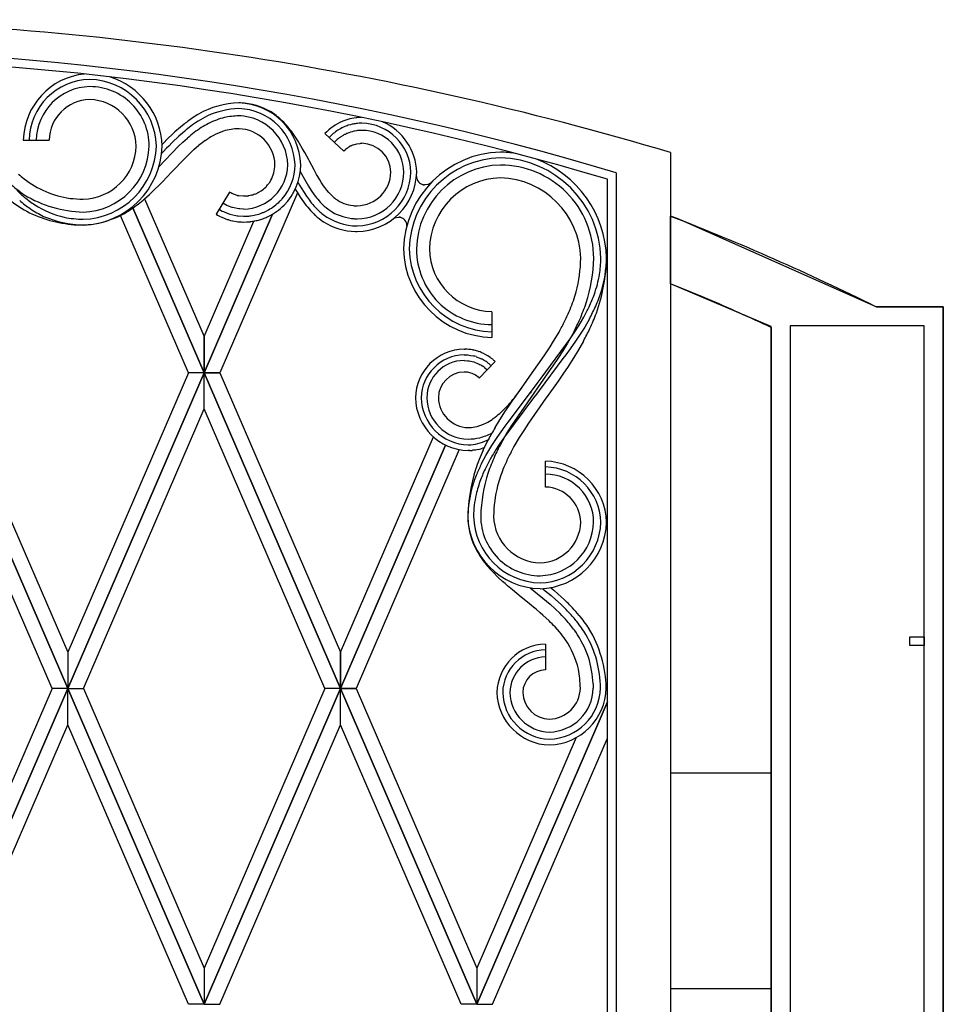
# Model space of a CAD drawing. Units: millimetres. Extents: x 0 to 8410, y 0 to 5940.
# Drawn here: x 7428 to 7750, y 4402 to 4745 of the extents above; entities that cross this region are included whole.
import ezdxf

# ---------------------------------------------------------------- set-up
doc = ezdxf.new("R2010")
doc.units = ezdxf.units.MM
doc.layers.add('YKK_A1', color=4, linetype='Continuous', lineweight=30)

msp = doc.modelspace()

# ---------------------------------------------------------------- linework, layer by layer
at = {"layer": 'YKK_A1', "linetype": 'Continuous', "ltscale": 0.5}
for p, q in [((7505.25, 4716.01), (7504.61, 4716.02)), ((7540.87, 4709.64), (7540.67, 4709.55)), ((7541.51, 4709.88), (7540.87, 4709.64)), ((7541.93, 4710.03), (7541.51, 4709.88)), ((7542.58, 4710.23), (7541.93, 4710.03)), ((7545.68, 4710.85), (7545.46, 4710.82)), ((7547.33, 4710.94), (7546.82, 4710.93)), ((7485.58, 4708.65), (7484.28, 4707.58)), ((7485.78, 4706.22), (7484.96, 4705.52)), ((7524.15, 4704.43), (7522.95, 4706.11)), ((7540.53, 4707.29), (7540, 4707.02)), ((7540.71, 4707.38), (7540.53, 4707.29)), ((7542.75, 4708.2), (7542.38, 4708.07)), ((7543.52, 4708.42), (7542.75, 4708.2)), ((7544.11, 4708.56), (7543.52, 4708.42)), ((7544.9, 4706.18), (7544.74, 4706.15)), ((7545.58, 4706.3), (7544.9, 4706.18)), ((7545.93, 4706.35), (7545.58, 4706.3)), ((7547.15, 4706.44), (7545.93, 4706.35)), ((7547.51, 4706.44), (7547.15, 4706.44)), ((7429.56, 4703.05), (7438.56, 4703.05)), ((7479.7, 4703.34), (7478.5, 4702.12)), ((7481.75, 4705.32), (7479.7, 4703.34)), ((7483.74, 4704.44), (7481.37, 4702.17)), ((7484.96, 4705.52), (7483.74, 4704.44)), ((7485.17, 4702.35), (7486.72, 4703.74)), ((7492.88, 4702.86), (7493.97, 4703.59)), ((7525.27, 4702.7), (7524.15, 4704.43)), ((7525.81, 4701.83), (7525.27, 4702.7)), ((7534.58, 4705.3), (7541.18, 4699.18)), ((7540.13, 4704.18), (7540, 4704.08)), ((7540.98, 4704.71), (7540.13, 4704.18)), ((7542.17, 4705.31), (7541.86, 4705.17)), ((7542.32, 4705.38), (7542.17, 4705.31)), ((7476.76, 4693.74), (7483.65, 4700.91)), ((7478.28, 4699.01), (7477.7, 4698.41)), ((7478.5, 4702.12), (7477.87, 4701.47)), ((7479.43, 4700.21), (7478.28, 4699.01)), ((7480.2, 4701), (7479.43, 4700.21)), ((7481.37, 4702.17), (7480.2, 4701)), ((7483.65, 4700.91), (7485.17, 4702.35)), ((7487.62, 4698.48), (7489, 4699.75)), ((7489, 4699.75), (7490.75, 4701.24)), ((7526.83, 4700.06), (7525.81, 4701.83)), ((7527.57, 4698.74), (7526.83, 4700.06)), ((7541.18, 4699.18), (7541.26, 4699.26)), ((7541.26, 4699.26), (7541.66, 4699.66)), ((7541.66, 4699.66), (7541.83, 4699.81)), ((7542.44, 4700.3), (7542.8, 4700.55)), ((7542.8, 4700.55), (7543.08, 4700.73)), ((7543.66, 4701.04), (7543.85, 4701.14)), ((7543.85, 4701.14), (7543.95, 4701.18)), ((7544.46, 4701.39), (7545.4, 4701.69)), ((7545.4, 4701.69), (7545.73, 4701.76)), ((7545.73, 4701.76), (7546.94, 4701.92)), ((7546.94, 4701.92), (7547.17, 4701.93)), ((7547.17, 4701.93), (7547.51, 4701.94)), ((7481.44, 4692.17), (7485.56, 4696.46)), ((7485.56, 4696.46), (7486.93, 4697.82)), ((7486.93, 4697.82), (7487.62, 4698.48)), ((7528.96, 4696.14), (7527.57, 4698.74)), ((7529.19, 4695.71), (7528.96, 4696.14)), ((7530.82, 4692.69), (7529.19, 4695.71)), ((7655.02, 4698.73), (7655.02, 3815)), ((7481.1, 4691.81), (7481.44, 4692.17)), ((7526.03, 4692.12), (7527.94, 4688.61)), ((7531.71, 4691.08), (7530.82, 4692.69)), ((7478.01, 4688.55), (7481.1, 4691.81)), ((7515.67, 4688.83), (7515.15, 4688.05)), ((7515.8, 4689.06), (7515.67, 4688.83)), ((7532.16, 4690.32), (7531.71, 4691.08)), ((7532.82, 4689.22), (7532.16, 4690.32)), ((7533.48, 4688.17), (7532.82, 4689.22)), ((7633.02, 3830), (7633.02, 4689.41)), ((7636.02, 4691.69), (7636.02, 3827)), ((7473.53, 4684.14), (7475.19, 4685.72)), ((7475.19, 4685.72), (7476.82, 4687.33)), ((7476.82, 4687.33), (7478.01, 4688.55)), ((7512.24, 4685.27), (7511.44, 4684.8)), ((7512.36, 4685.35), (7512.24, 4685.27)), ((7514.21, 4686.91), (7514.02, 4686.71)), ((7515.15, 4688.05), (7515.07, 4687.94)), ((7524.26, 4686), (7524.89, 4684.94)), ((7525.2, 4688.38), (7525.32, 4688.16)), ((7525.32, 4688.16), (7525.81, 4687.3)), ((7525.81, 4687.3), (7526.3, 4686.45)), ((7526.3, 4686.45), (7527.34, 4684.78)), ((7527.94, 4688.61), (7528.88, 4687.01)), ((7528.88, 4687.01), (7529.87, 4685.46)), ((7529.87, 4685.46), (7530.9, 4683.98)), ((7534.15, 4687.18), (7533.48, 4688.17)), ((7534.59, 4686.56), (7534.15, 4687.18)), ((7535.27, 4685.67), (7534.59, 4686.56)), ((7535.96, 4684.84), (7535.27, 4685.67)), ((7568.9, 4687.48), (7568.83, 4687.5)), ((7569.35, 4687.42), (7569.28, 4687.43)), ((7569.51, 4687.42), (7569.35, 4687.42)), ((7570.5, 4687.59), (7569.51, 4687.42)), ((7570.64, 4687.64), (7570.5, 4687.59)), ((7571.52, 4688.2), (7571.47, 4688.15)), ((7571.6, 4688.27), (7571.52, 4688.2)), ((7571.63, 4688.3), (7571.6, 4688.27)), ((7471.81, 4682.61), (7473.53, 4684.14)), ((7471.81, 4682.6), (7492.52, 4634.64)), ((7501.42, 4684.9), (7496.7, 4677.24)), ((7525.04, 4684.71), (7497.96, 4622.02)), ((7501.84, 4684.66), (7501.42, 4684.9)), ((7502.19, 4684.47), (7501.84, 4684.66)), ((7504, 4683.81), (7502.19, 4684.47)), ((7504.62, 4683.67), (7504.39, 4683.72)), ((7506.31, 4683.52), (7504.62, 4683.67)), ((7507.13, 4683.55), (7506.31, 4683.52)), ((7508.06, 4683.66), (7507.93, 4683.64)), ((7508.98, 4683.85), (7508.06, 4683.66)), ((7509.74, 4684.07), (7509.61, 4684.03)), ((7510.24, 4684.25), (7509.74, 4684.07)), ((7510.97, 4684.56), (7510.85, 4684.51)), ((7511.09, 4684.62), (7510.97, 4684.56)), ((7511.44, 4684.8), (7511.09, 4684.62)), ((7524.89, 4684.94), (7526, 4683.2)), ((7526, 4683.2), (7527.18, 4681.5)), ((7527.34, 4684.78), (7528.15, 4683.56)), ((7467.73, 4679.41), (7492.52, 4622.02)), ((7492.52, 4622.03), (7467.74, 4679.42)), ((7497.75, 4678.94), (7497.87, 4678.87)), ((7497.87, 4678.87), (7498.85, 4678.32)), ((7500.49, 4680.3), (7499.06, 4681.07)), ((7501.03, 4680.06), (7500.49, 4680.3)), ((7502.25, 4679.63), (7501.03, 4680.06)), ((7502.48, 4679.56), (7502.25, 4679.63)), ((7504.6, 4679.13), (7502.48, 4679.56)), ((7504.96, 4679.09), (7504.6, 4679.13)), ((7506.31, 4679.02), (7504.96, 4679.09)), ((7514.16, 4678.32), (7514.93, 4678.72)), ((7487.08, 4622.02), (7463.42, 4676.78)), ((7516.37, 4677.26), (7492.52, 4622.03)), ((7492.52, 4622.02), (7516.38, 4677.26)), ((7496.7, 4677.24), (7497.24, 4676.91)), ((7497.24, 4676.91), (7498.08, 4676.47)), ((7498.08, 4676.47), (7498.65, 4676.19)), ((7498.65, 4676.19), (7500.56, 4675.44)), ((7498.85, 4678.32), (7499.23, 4678.13)), ((7499.23, 4678.13), (7499.49, 4678.01)), ((7499.49, 4678.01), (7501.18, 4677.34)), ((7500.56, 4675.44), (7500.86, 4675.35)), ((7500.86, 4675.35), (7501.77, 4675.09)), ((7501.18, 4677.34), (7501.45, 4677.26)), ((7501.45, 4677.26), (7503.64, 4676.74)), ((7501.77, 4675.09), (7502.38, 4674.95)), ((7503.64, 4676.74), (7504.06, 4676.68)), ((7504.06, 4676.68), (7504.34, 4676.64)), ((7504.34, 4676.64), (7506.31, 4676.52)), ((7507.21, 4676.54), (7507.43, 4676.56)), ((7508.75, 4676.68), (7509.4, 4676.79)), ((7511.53, 4677.29), (7511.94, 4677.42)), ((7511.88, 4675.31), (7512.34, 4675.45)), ((7511.94, 4677.42), (7512.15, 4677.49)), ((7512.34, 4675.45), (7513.03, 4675.68)), ((7513.03, 4675.68), (7513.26, 4675.76)), ((7513.26, 4675.76), (7513.48, 4675.85)), ((7558.77, 4675.93), (7560.19, 4676.23)), ((7560.19, 4676.23), (7560.34, 4676.22)), ((7560.34, 4676.22), (7560.42, 4676.22)), ((7560.72, 4676.18), (7560.79, 4676.17)), ((7655.02, 4652.96), (7655.02, 4676.61)), ((7655.02, 4676.61), (7659.6, 4674.83)), ((7448.41, 4673.52), (7450.39, 4673.48)), ((7492.52, 4634.64), (7509.88, 4674.85)), ((7502.38, 4674.95), (7502.53, 4674.91)), ((7502.53, 4674.91), (7503.78, 4674.7)), ((7503.78, 4674.7), (7504.25, 4674.64)), ((7504.25, 4674.64), (7505.52, 4674.54)), ((7505.52, 4674.54), (7505.99, 4674.52)), ((7505.99, 4674.52), (7506.31, 4674.52)), ((7506.31, 4674.52), (7507.31, 4674.55)), ((7507.31, 4674.55), (7507.8, 4674.58)), ((7507.8, 4674.58), (7508.53, 4674.64)), ((7659.6, 4674.83), (7726.72, 4645.01)), ((7545.24, 4671.17), (7545.88, 4671.16)), ((7689.48, 4638.32), (7655.02, 4652.96)), ((7666.12, 4648.46), (7655.02, 4652.94)), ((7667.72, 4647.8), (7666.12, 4648.46)), ((7726.72, 4645.01), (7743.32, 4645.01)), ((7750.02, 4645.01), (7726.72, 4645.01)), ((7743.32, 4645.01), (7750.02, 4645.01)), ((7750.02, 4645.01), (7750.02, 4638.08)), ((7750.02, 3745), (7750.02, 4645.01)), ((7592.81, 4643.29), (7592.81, 4634.3)), ((7623.21, 4638.63), (7624.84, 4641.43)), ((7626.75, 4640.79), (7625.1, 4637.92)), ((7621.47, 4635.89), (7623.21, 4638.63)), ((7625.1, 4637.92), (7623.33, 4635.11)), ((7690.02, 4638.08), (7689.48, 4638.32)), ((7690.02, 3785), (7690.02, 4638.08)), ((7690.02, 4637.79), (7690.02, 3785)), ((7740.37, 4638.31), (7696.72, 4638.31)), ((7696.72, 4638.31), (7696.72, 3751.7)), ((7743.32, 4638.31), (7740.37, 4638.31)), ((7743.32, 3745), (7743.32, 4638.31)), ((7750.02, 4638.08), (7750.02, 3745)), ((7492.52, 4622.03), (7492.52, 4634.64)), ((7492.52, 4634.64), (7492.52, 4622.03)), ((7609.91, 4620.15), (7620.09, 4633.85)), ((7614.27, 4632.99), (7616.16, 4636.2)), ((7621.38, 4636.4), (7619.11, 4632.32)), ((7620.09, 4633.85), (7621.47, 4635.89)), ((7623.33, 4635.11), (7621.93, 4633.03)), ((7610.98, 4627.91), (7613.07, 4631.08)), ((7613.07, 4631.08), (7614.27, 4632.99)), ((7619.11, 4632.32), (7617.48, 4629.65)), ((7621.93, 4633.03), (7620.01, 4630.3)), ((7624.69, 4633.03), (7622.65, 4629.46)), ((7750.02, 4633), (7750.02, 4607.91)), ((7583.08, 4630.26), (7583.46, 4630.26)), ((7583.08, 4628.26), (7583.25, 4628.26)), ((7583.25, 4628.26), (7584.4, 4628.2)), ((7584.4, 4628.2), (7584.88, 4628.14)), ((7584.88, 4628.14), (7585.37, 4628.07)), ((7585.37, 4628.07), (7586.32, 4627.88)), ((7586.07, 4629.98), (7586.25, 4629.94)), ((7586.32, 4627.88), (7586.48, 4627.84)), ((7587.25, 4627.61), (7588.61, 4627.1)), ((7587.86, 4629.52), (7588.21, 4629.4)), ((7588.61, 4627.1), (7589.05, 4626.89)), ((7592.16, 4627.37), (7592.31, 4627.26)), ((7605.19, 4619.66), (7610.98, 4627.91)), ((7615.79, 4627.01), (7614.03, 4624.4)), ((7617.48, 4629.65), (7615.79, 4627.01)), ((7618.53, 4628.27), (7617.54, 4626.93)), ((7620.01, 4630.3), (7618.53, 4628.27)), ((7621.36, 4627.35), (7619.12, 4623.89)), ((7622.65, 4629.46), (7621.36, 4627.35)), ((7583.08, 4626.26), (7583.23, 4626.26)), ((7583.23, 4626.26), (7584.24, 4626.21)), ((7584.24, 4626.21), (7584.81, 4626.14)), ((7584.81, 4626.14), (7586.45, 4625.77)), ((7586.45, 4625.77), (7586.72, 4625.68)), ((7586.72, 4625.68), (7587.75, 4625.29)), ((7587.75, 4625.29), (7588.12, 4625.12)), ((7588.12, 4625.12), (7588.37, 4625)), ((7588.37, 4625), (7588.73, 4624.81)), ((7593.9, 4625.93), (7588.38, 4620.14)), ((7589.32, 4624.46), (7589.43, 4624.38)), ((7590.1, 4623.92), (7590.21, 4623.83)), ((7590.21, 4623.83), (7591.14, 4623.04)), ((7591.13, 4625.64), (7591.26, 4625.54)), ((7591.26, 4625.54), (7591.39, 4625.45)), ((7592.15, 4624.82), (7592.28, 4624.71)), ((7592.28, 4624.71), (7592.52, 4624.48)), ((7617.54, 4626.93), (7609.2, 4615.82)), ((7614.03, 4624.4), (7613.13, 4623.09)), ((7619.12, 4623.89), (7617.74, 4621.84)), ((7445.02, 4512.03), (7397.52, 4622.01)), ((7397.52, 4621.99), (7445.02, 4512.01)), ((7402.96, 4622.01), (7445.02, 4524.63)), ((7445.02, 4512.03), (7492.52, 4622.01)), ((7487.08, 4622.01), (7445.02, 4524.63)), ((7492.52, 4621.99), (7445.02, 4512.01)), ((7492.52, 4622.02), (7487.08, 4622.02)), ((7492.52, 4622.01), (7487.08, 4622.01)), ((7497.96, 4622.02), (7492.52, 4622.02)), ((7540.02, 4512.03), (7492.52, 4622.01)), ((7492.52, 4622.01), (7497.96, 4622.01)), ((7492.52, 4609.39), (7492.52, 4621.99)), ((7492.52, 4609.39), (7492.52, 4621.99)), ((7492.52, 4621.99), (7540.02, 4512.01)), ((7497.96, 4622.01), (7540.02, 4524.63)), ((7583.82, 4622.23), (7583.08, 4622.26)), ((7584.27, 4622.17), (7584.18, 4622.18)), ((7584.72, 4622.09), (7584.27, 4622.17)), ((7585.07, 4622), (7584.72, 4622.09)), ((7585.93, 4621.71), (7585.07, 4622)), ((7586.18, 4621.61), (7585.93, 4621.71)), ((7586.91, 4621.24), (7586.18, 4621.61)), ((7587.07, 4621.15), (7586.91, 4621.24)), ((7588.31, 4620.21), (7587.07, 4621.15)), ((7588.38, 4620.14), (7588.31, 4620.21)), ((7613.13, 4623.09), (7599.63, 4603.68)), ((7608.5, 4618.25), (7609.91, 4620.15)), ((7617.74, 4621.84), (7615.86, 4619.13)), ((7598.39, 4604.74), (7607.58, 4616.98)), ((7600.52, 4613.09), (7604.73, 4619.02)), ((7602.92, 4616.44), (7603.53, 4617.31)), ((7604.73, 4619.02), (7605.19, 4619.66)), ((7607.58, 4616.98), (7608.5, 4618.25)), ((7615.86, 4619.13), (7612.05, 4613.78)), ((7607.31, 4613.22), (7597.15, 4599.65)), ((7601.11, 4613.98), (7602.92, 4616.44)), ((7606.44, 4615.42), (7606.08, 4614.89)), ((7608.26, 4614.52), (7607.31, 4613.22)), ((7609.2, 4615.82), (7608.26, 4614.52)), ((7612.05, 4613.78), (7611.6, 4613.15)), ((7597.33, 4608.4), (7598.68, 4610.42)), ((7598.68, 4610.42), (7600.06, 4612.42)), ((7600.06, 4612.42), (7600.52, 4613.09)), ((7611.6, 4613.15), (7605.49, 4604.43)), ((7439.57, 4512.01), (7397.52, 4609.39)), ((7450.47, 4512.01), (7492.52, 4609.39)), ((7534.57, 4512.01), (7492.52, 4609.39)), ((7595.15, 4604.99), (7597.33, 4608.4)), ((7593.89, 4602.91), (7595.15, 4604.99)), ((7595.98, 4601.42), (7597.42, 4603.42)), ((7597.42, 4603.42), (7598.39, 4604.74)), ((7599.63, 4603.68), (7598.01, 4601.03)), ((7605.49, 4604.43), (7603.86, 4601.94)), ((7540.02, 4524.63), (7572.43, 4599.68)), ((7594.58, 4599.4), (7595.98, 4601.42)), ((7597.15, 4599.65), (7595.35, 4597.02)), ((7598.01, 4601.03), (7595.73, 4597)), ((7603.86, 4601.94), (7602.3, 4599.44)), ((7576.65, 4596.84), (7540.02, 4512.03)), ((7540.02, 4512.01), (7576.65, 4596.84)), ((7589.76, 4595.08), (7591.53, 4598.69)), ((7590.69, 4593.19), (7592.78, 4596.67)), ((7592.78, 4596.67), (7594.58, 4599.4)), ((7595.35, 4597.02), (7594.06, 4595.03)), ((7602.3, 4599.44), (7600.47, 4596.3)), ((7581.41, 4595.24), (7545.46, 4512.01)), ((7584.98, 4594.91), (7584.52, 4594.9)), ((7586.17, 4594.99), (7585.88, 4594.96)), ((7586.47, 4595.02), (7586.17, 4594.99)), ((7587.05, 4595.1), (7586.47, 4595.02)), ((7588.05, 4595.29), (7587.05, 4595.1)), ((7589.03, 4595.55), (7588.89, 4595.51)), ((7590.19, 4595.97), (7589.03, 4595.55)), ((7589.16, 4590.36), (7590.69, 4593.19)), ((7611.43, 4582.19), (7611.43, 4591.19)), ((7594.87, 4550.84), (7593.29, 4552.41)), ((7596.51, 4549.32), (7594.87, 4550.84)), ((7597.35, 4548.58), (7596.51, 4549.32)), ((7598.2, 4547.84), (7597.35, 4548.58)), ((7599.93, 4546.38), (7598.2, 4547.84)), ((7603, 4543.88), (7599.93, 4546.38)), ((7606.11, 4547.12), (7613.05, 4541.38)), ((7610.51, 4546.79), (7611.37, 4546.09)), ((7611.37, 4546.09), (7613.4, 4544.39)), ((7613.19, 4547.17), (7614.31, 4546.24)), ((7614.31, 4546.24), (7615.87, 4544.89)), ((7615.87, 4544.89), (7617.92, 4543.04)), ((7603.44, 4543.52), (7603, 4543.88)), ((7605.85, 4541.57), (7603.44, 4543.52)), ((7607.28, 4540.39), (7605.85, 4541.57)), ((7613.05, 4541.38), (7614.82, 4539.77)), ((7613.4, 4544.39), (7614.9, 4543.08)), ((7614.9, 4543.08), (7616.88, 4541.26)), ((7608.22, 4539.6), (7607.28, 4540.39)), ((7609.61, 4538.42), (7608.22, 4539.6)), ((7610.52, 4537.62), (7609.61, 4538.42)), ((7614.82, 4539.77), (7616.55, 4538.1)), ((7612.71, 4535.58), (7610.52, 4537.62)), ((7616.32, 4531.72), (7614.78, 4533.47)), ((7611.43, 4527.52), (7611.43, 4518.52)), ((7738.33, 4526.96), (7738.33, 4529.99)), ((7738.33, 4529.99), (7743.33, 4529.99)), ((7743.33, 4529.99), (7743.33, 4526.96)), ((7445.02, 4524.63), (7445.02, 4512.03)), ((7445.02, 4524.63), (7445.02, 4512.03)), ((7540.02, 4524.63), (7540.02, 4512.03)), ((7540.02, 4512.03), (7540.02, 4524.63)), ((7743.33, 4526.96), (7738.33, 4526.96)), ((7397.52, 4402.02), (7445.02, 4512.01)), ((7439.57, 4512.01), (7397.52, 4414.63)), ((7445.02, 4511.99), (7397.52, 4402.01)), ((7445.02, 4512.01), (7439.57, 4512.01)), ((7445.02, 4512.01), (7439.57, 4512.01)), ((7492.52, 4402.02), (7445.02, 4512.01)), ((7445.02, 4512.01), (7450.47, 4512.01)), ((7445.02, 4512.01), (7450.47, 4512.01)), ((7445.02, 4499.38), (7445.02, 4511.99)), ((7445.02, 4499.38), (7445.02, 4511.99)), ((7445.02, 4511.99), (7492.52, 4402.01)), ((7450.47, 4512.01), (7492.52, 4414.63)), ((7492.52, 4402.02), (7540.02, 4512.01)), ((7534.57, 4512.01), (7492.52, 4414.63)), ((7540.02, 4511.99), (7492.52, 4402.01)), ((7540.02, 4512.01), (7534.57, 4512.01)), ((7540.02, 4512.01), (7534.57, 4512.01)), ((7587.52, 4402.02), (7540.02, 4512.01)), ((7540.02, 4512.01), (7545.47, 4512.01)), ((7545.46, 4512.01), (7540.02, 4512.01)), ((7540.02, 4499.38), (7540.02, 4511.99)), ((7540.02, 4499.38), (7540.02, 4511.99)), ((7540.02, 4511.99), (7587.52, 4402.01)), ((7545.47, 4512.01), (7587.52, 4414.63)), ((7628.07, 4513.64), (7628.1, 4512.16)), ((7633.02, 4512.01), (7632.6, 4512.01)), ((7587.52, 4402.02), (7633.02, 4507.39)), ((7633.02, 4507.37), (7587.52, 4402.01)), ((7402.96, 4402.01), (7445.02, 4499.38)), ((7487.08, 4402.01), (7445.02, 4499.38)), ((7497.96, 4402.01), (7540.02, 4499.38)), ((7582.08, 4402.01), (7540.02, 4499.38)), ((7622.19, 4494.92), (7587.52, 4414.63)), ((7592.96, 4402.01), (7633.02, 4494.76)), ((7690.02, 4482.5), (7655.02, 4482.5)), ((7655.02, 4482.5), (7655.02, 4407.5)), ((7690.02, 4407.5), (7690.02, 4482.5)), ((7492.52, 4414.63), (7492.52, 4402.02)), ((7492.52, 4414.63), (7492.52, 4402.02)), ((7587.52, 4414.63), (7587.52, 4402.02)), ((7587.52, 4414.63), (7587.52, 4402.02)), ((7655.02, 4407.5), (7690.02, 4407.5)), ((7492.52, 4402.01), (7487.08, 4402.01)), ((7492.52, 4402.01), (7497.96, 4402.01)), ((7587.52, 4402.01), (7582.08, 4402.01)), ((7587.52, 4402.01), (7592.96, 4402.01))]:
    msp.add_line(p, q, dxfattribs=at)
for centre, radius, start, end in [((7338.08, 3637.93), 1107.13, 73.36527, 89.38196), ((7339.12, 3696.92), 1038.14, 73.38161, 89.3983), ((7340.18, 3704.95), 1027.1, 73.43413, 89.45082), ((7453.27, 4702.48), 23.72, 95.8627, 178.6022), ((7453.21, 4702.52), 21.67, 91.3938, 178.5994), ((7452.11, 4700.4), 23.79, 1.3966, 88.6022), ((7452.06, 4700.36), 25.84, 1.3943, 73.1981), ((7453.15, 4702.59), 19.1, 91.3956, 178.6013), ((7452.69, 4700.99), 20.7, 359.9972, 89.9973), ((7453.04, 4702.7), 14.49, 91.3931, 178.5988), ((7452.28, 4700.58), 16.61, 1.3954, 88.6011), ((7505.62, 4685.28), 30.76, 91.8791, 119.2502), ((7505.43, 4685.78), 28.25, 91.6736, 114.516), ((7504.06, 4693.88), 22.14, 1.3779, 88.5836), ((7504.11, 4693.93), 20.1, 1.3833, 88.5889), ((7504.11, 4692.53), 23.5, 59.861, 87.232), ((7496.57, 4684.39), 34.42, 48.927, 55.8004), ((7544.52, 4631.31), 97.24, 125.0169, 127.3086), ((7534.31, 4643.4), 79.47, 123.4592, 125.751), ((7518.77, 4664.71), 55.15, 120.7356, 123.0274), ((7514.41, 4670.51), 45.9, 116.8048, 121.3878), ((7507.08, 4682.59), 29.32, 104.794, 116.2436), ((7505.75, 4679.93), 31.61, 92.0716, 101.234), ((7503.21, 4674.34), 37.21, 86.5624, 87.8581), ((7504.17, 4693.99), 17.53, 1.3796, 88.5852), ((7492.52, 4682.38), 38.64, 41.7775, 46.3605), ((7548.14, 4692.37), 18.74, 113.5108, 136.3531), ((7548.93, 4686.55), 24.52, 98.1388, 105.0122), ((7548.25, 4682.48), 28.49, 92.8806, 95.1724), ((7547.03, 4691.39), 19.56, 1.3957, 67.0698), ((7539.63, 4643.27), 84.86, 130.719, 133.0107), ((7528.58, 4654.55), 67.09, 127.3405, 129.6323), ((7533.57, 4645.08), 75.16, 123.9874, 126.2792), ((7529.83, 4644.23), 73.87, 118.9165, 121.2083), ((7509.86, 4676.73), 31.28, 109.806, 116.6794), ((7504.99, 4687.59), 19.43, 91.1296, 107.1463), ((7504.29, 4694.1), 12.92, 1.3744, 88.5801), ((7503.58, 4670.74), 36.3, 88.1631, 88.382), ((7472.02, 4666.61), 64.46, 37.8003, 40.092), ((7548.24, 4692.39), 16.8, 122.815, 136.5496), ((7552.32, 4685.22), 25.04, 119.4647, 121.7564), ((7550.17, 4686.97), 22.5, 110.261, 114.844), ((7548.33, 4690.69), 15.87, 103.1032, 112.2656), ((7547.92, 4691.4), 17.59, 97.9477, 102.5308), ((7548.12, 4683.69), 25.26, 91.398, 95.9811), ((7547.08, 4691.44), 17.51, 1.393, 88.5986), ((7547.51, 4691.86), 14.58, 359.999, 89.9991), ((7536.28, 4645.29), 76.63, 128.0015, 130.2932), ((7532.31, 4648.7), 67, 126.0512, 128.3429), ((7522.01, 4658.04), 53.49, 119.3265, 121.6182), ((7555.73, 4685.08), 24.76, 133.8337, 136.1254), ((7552.39, 4687.63), 20.62, 129.7493, 132.041), ((7554.6, 4684), 24.83, 126.0182, 128.31), ((7552.92, 4682.82), 24.94, 116.3184, 118.6101), ((7449.75, 4701.62), 26.15, 271.3961, 358.6017), ((7449.92, 4701.45), 18.97, 271.3964, 358.602), ((7449.7, 4701.67), 28.2, 271.3982, 358.6039), ((7449.81, 4701.56), 23.58, 271.3978, 358.6034), ((7548.19, 4692.47), 9.72, 126.3107, 130.8938), ((7551.24, 4686.46), 16.44, 117.4854, 119.7772), ((7549.46, 4688.63), 13.71, 111.3735, 113.6653), ((7547.25, 4691.61), 10.33, 1.3887, 88.5943), ((7596.58, 4664.28), 34.6, 91.3985, 178.6041), ((7596.53, 4664.33), 32.55, 91.4003, 178.606), ((7594.81, 4660.95), 37.94, 80.612, 88.6032), ((7594.87, 4661), 35.89, 1.3992, 88.6049), ((7594.81, 4660.95), 37.94, 1.3976, 69.5585), ((7505.93, 4694.8), 15.78, 271.4046, 358.6103), ((7505.5, 4694.61), 11.7, 331.6481, 359.0192), ((7506.06, 4694.5), 18.14, 318.903, 359.7189), ((7505.46, 4694.76), 20.74, 316.0131, 359.045), ((7596.47, 4664.39), 29.99, 91.3982, 178.6038), ((7595.74, 4661.87), 32.5, 0.0013, 90.0014), ((7469.97, 4738.72), 63.45, 228.4487, 230.7405), ((7450.77, 4716.46), 34.07, 232.0521, 261.6798), ((7545.89, 4691.87), 16.2, 269.9964, 359.9965), ((7545.59, 4692.16), 12, 271.3984, 358.604), ((7545.37, 4692.38), 21.22, 271.3951, 358.6007), ((7545.42, 4692.33), 19.17, 271.3972, 358.6028), ((7569.57, 4690.47), 3.06, 180.9001, 256.0122), ((7596.36, 4664.51), 25.38, 91.3978, 178.6034), ((7595.04, 4661.17), 28.71, 1.3992, 88.6049), ((7470.64, 4741.54), 70.51, 230.112, 234.6951), ((7490.13, 4752.48), 91.81, 226.7904, 229.0821), ((7504.67, 4696.4), 13.46, 304.815, 313.9775), ((7501.77, 4698.25), 16.83, 317.6358, 322.2189), ((7569.78, 4692.13), 4.73, 259.3426, 263.9256), ((7558.31, 4708.63), 24.35, 300.4385, 302.7303), ((7456.99, 4725.03), 53.61, 232.729, 241.8914), ((7465.05, 4726.26), 57.54, 230.3031, 234.8862), ((7451.5, 4719.73), 41.76, 238.8409, 268.4686), ((7464.44, 4725.76), 54.81, 231.0843, 235.6674), ((7451.42, 4739.44), 56.96, 264.3734, 268.9565), ((7425.21, 4737.11), 71.71, 308.244, 310.5358), ((7506.44, 4693.54), 10.03, 255.8916, 258.1834), ((7505.28, 4703.65), 20.18, 275.257, 277.5488), ((7504.8, 4699.9), 16.59, 284.5978, 286.8896), ((7504.05, 4699.63), 16.58, 291.9393, 294.231), ((7499.1, 4701.26), 27.83, 315.5468, 317.8386), ((7577.87, 4718.61), 60.83, 215.1871, 217.4788), ((7583.48, 4724.42), 66.33, 217.5645, 219.8563), ((7579.72, 4726.4), 64.83, 223.3385, 225.6303), ((7567.56, 4714), 43, 222.7114, 225.0032), ((7551.03, 4698.77), 20.56, 227.5571, 232.1401), ((7546.23, 4693.28), 13.29, 233.9424, 247.6769), ((7456.69, 4716.89), 45.1, 236.7264, 243.5998), ((7452.14, 4710.29), 35.13, 237.9906, 256.2863), ((7439.54, 4720.56), 49.89, 299.2153, 303.7984), ((7426.2, 4737.64), 71.52, 305.067, 307.3588), ((7505.38, 4695.67), 21.44, 296.1089, 314.4046), ((7504.31, 4697.01), 21.14, 300.1624, 313.8969), ((7588.76, 4728.58), 77.52, 217.3985, 219.6902), ((7557.93, 4704.88), 38.69, 221.8506, 226.4337), ((7576.25, 4719.75), 60.27, 219.2775, 221.5693), ((7554.16, 4701.78), 31.84, 223.7445, 230.6179), ((7552.77, 4701.72), 28.41, 229.6665, 236.5399), ((7545.94, 4694.07), 13.91, 250.0174, 263.752), ((7546.91, 4716.65), 36.5, 266.1054, 268.3972), ((7450.53, 4716.91), 43.44, 244.3616, 267.204), ((7450.97, 4709.01), 35.53, 246.2077, 269.05), ((7451.28, 4716.83), 41.35, 259.5977, 268.7602), ((7449.21, 4705.57), 32.1, 272.0965, 297.2057), ((7506.26, 4698.86), 22.33, 270.1371, 272.4289), ((7504.96, 4709.64), 33.18, 274.2597, 276.5514), ((7504.22, 4703.6), 27.31, 280.943, 285.526), ((7500.93, 4716.4), 42.53, 282.6289, 284.9207), ((7503.03, 4703.11), 27.19, 289.589, 291.8808), ((7502.54, 4702.89), 27.17, 293.0254, 295.3171), ((7499.9, 4709.47), 36.26, 291.9982, 294.29), ((7551.33, 4699.38), 30.17, 228.2944, 235.1678), ((7546.02, 4693.32), 20.16, 233.2556, 269.6167), ((7546.2, 4694.26), 18.62, 240.7523, 265.8615), ((7546, 4701.37), 25.71, 267.461, 269.7528), ((7559.57, 4668.7), 7.57, 81.2595, 83.5512), ((7560.15, 4673.2), 3.04, 0.5988, 77.759), ((7320.82, 3823.21), 916.5, 63.72418, 68.61428), ((7502.88, 4717.06), 42.79, 277.5926, 279.8844), ((7546.19, 4693.94), 22.79, 237.9949, 267.6226), ((7593.58, 4665.89), 31.6, 181.3925, 268.5982), ((7593.54, 4665.84), 29.55, 181.3853, 268.5909), ((7592.82, 4665.12), 26.33, 179.9896, 269.9897), ((7593.36, 4665.67), 22.38, 181.3854, 268.591), ((7574.51, 4662.67), 49.23, 345.3443, 359.0789), ((7571.67, 4663.28), 56.59, 342.5634, 358.5801), ((7571.49, 4663.39), 61.26, 340.2892, 358.5849), ((7583.84, 4662.92), 46.91, 351.8513, 358.7247), ((7584.71, 4663.59), 48.06, 344.2162, 357.9507), ((7586.48, 4664.05), 44.48, 340.7626, 349.9251), ((7544.37, 4673.54), 81.2, 338.7182, 343.3013), ((7572.59, 4669.95), 59.55, 335.2256, 339.8086), ((7563.42, 4673.1), 71.22, 336.9299, 341.5129), ((7210.44, 3599.53), 1143.67, 65.20763, 66.43224), ((7480.8, 4699.54), 154.32, 337.5354, 339.8271), ((7536.63, 4688.82), 100.13, 331.7516, 334.0434), ((7517.73, 4697.75), 123, 332.4141, 334.7058), ((7519.77, 4687.15), 109.13, 334.4558, 336.7476), ((7495.56, 4696.16), 143.9, 335.9111, 338.2028), ((7519.83, 4689.83), 110.25, 330.8944, 333.1861), ((7518.16, 4689.23), 115.96, 332.8968, 335.1886), ((7515.94, 4691.12), 123.29, 331.889, 334.1807), ((7583.51, 4612.88), 17.39, 91.3972, 178.6028), ((7583.46, 4612.93), 15.34, 91.4001, 178.6057), ((7583.02, 4613.86), 16.4, 79.285, 88.4475), ((7581.75, 4609.56), 20.88, 72.9605, 77.5436), ((7581.24, 4608.3), 20.23, 72.7044, 74.9962), ((7580.4, 4607.63), 23.14, 67.9611, 70.2528), ((7582.11, 4612.87), 17.64, 55.2957, 66.7453), ((7578.31, 4608.46), 23.44, 51.0247, 53.3165), ((7583.08, 4613.3), 12.96, 89.9989, 179.9989), ((7580.28, 4609.97), 17.08, 58.027, 60.3188), ((7579.89, 4608.88), 20.22, 58.4559, 63.039), ((7578.14, 4607.45), 20.35, 54.012, 56.3038), ((7579.3, 4609.1), 20.34, 54.4218, 56.7135), ((7576.03, 4606.17), 24.65, 49.1416, 51.4333), ((7574.72, 4605.14), 28.29, 47.3299, 49.6217), ((7583.31, 4613.08), 9.19, 91.3956, 178.6012), ((7582.88, 4613.11), 9.17, 81.8066, 84.0984), ((7584.98, 4613.76), 18.87, 181.398, 268.6036), ((7584.93, 4613.71), 16.81, 181.3954, 268.6011), ((7584.63, 4613.41), 14.51, 180.4147, 269.5892), ((7584.78, 4613.56), 10.66, 181.3999, 268.6056), ((7535.82, 4665.2), 82.99, 319.5945, 321.8862), ((7557.52, 4647.92), 55.27, 316.366, 318.6577), ((7566.97, 4642.97), 45.32, 304.254, 306.5458), ((7551.12, 4659.31), 67.95, 309.0781, 311.3699), ((7560.28, 4646.22), 52.1, 313.3292, 315.621), ((7584.27, 4617.73), 14.83, 270.9898, 280.1522), ((7583.16, 4619.83), 17.1, 282.5508, 294.0005), ((7580.39, 4624.5), 22.51, 295.6024, 302.4759), ((7582.84, 4621.22), 22.56, 284.6867, 296.1364), ((7698.33, 4541.87), 120.97, 149.6931, 151.9849), ((7584.12, 4619.31), 20.41, 271.1149, 282.5645), ((7584.16, 4612.56), 15.66, 271.3398, 296.449), ((7579.48, 4620.08), 24.49, 298.4113, 299.6404), ((7697.46, 4544.2), 114.61, 152.5686, 154.8603), ((7694.96, 4544.64), 107.7, 151.3313, 153.6231), ((7584.3, 4617.43), 22.53, 271.7165, 274.0083), ((7672.57, 4558.31), 90.61, 156.0576, 160.6406), ((7583.09, 4616.4), 21.68, 283.2109, 285.5027), ((7733.94, 4533.97), 152.11, 157.2101, 159.5019), ((7677.18, 4543.5), 97.8, 148.2044, 150.4961), ((7679.07, 4546.87), 99.87, 154.1882, 156.4799), ((7659.85, 4554.46), 77.32, 151.2367, 153.5284), ((7694.73, 4547.46), 106.26, 154.9306, 157.2224), ((7610.91, 4569.4), 21.81, 1.4039, 88.6096), ((7643.82, 4570.56), 59.46, 162.5947, 178.6114), ((7642.68, 4564.59), 59.46, 158.1398, 162.7228), ((7642.26, 4564), 57.33, 154.2301, 158.8131), ((7644.33, 4570.44), 55.48, 162.3739, 178.3906), ((7670.73, 4560.72), 79.06, 159.3466, 163.9297), ((7610.96, 4569.44), 19.76, 1.4076, 88.6132), ((7611.44, 4569.93), 16.77, 0.0102, 90.0103), ((7651.51, 4562.84), 66.41, 160.7664, 165.3494), ((7638.08, 4571.55), 44.7, 165.6886, 179.4231), ((7627.7, 4570.78), 43.34, 164.6566, 178.3912), ((7624.92, 4571.41), 38.55, 167.6787, 179.1283), ((7611.13, 4569.62), 12.58, 1.4124, 88.618), ((7610.21, 4572.63), 25.84, 181.3943, 268.6), ((7611.25, 4572.5), 26.88, 181.0577, 203.9001), ((7610.16, 4572.58), 23.79, 181.3922, 268.5979), ((7609.58, 4572), 20.7, 179.9972, 269.9973), ((7609.98, 4572.4), 16.61, 181.3954, 268.6011), ((7609.22, 4570.28), 14.49, 271.3931, 358.5988), ((7609, 4570.51), 23.72, 271.3966, 358.6022), ((7609.05, 4570.46), 21.67, 271.3938, 358.5994), ((7609.11, 4570.4), 19.1, 271.3949, 358.6005), ((7618.84, 4577.41), 35.83, 206.1717, 213.0451), ((7622.25, 4580.74), 40.53, 214.3591, 218.9422), ((7663.5, 4617.71), 95.89, 220.6303, 222.9221), ((7546.81, 4468.53), 100.99, 43.7789, 46.0707), ((7545.92, 4467.29), 104.51, 44.1594, 46.4512), ((7552.28, 4475.32), 89.84, 42.0385, 44.3303), ((7544.19, 4470.37), 101.66, 39.7153, 42.007), ((7556.82, 4480.39), 87.58, 40.6894, 42.9811), ((7561.12, 4482.84), 73.77, 43.3392, 45.631), ((7573.32, 4496.49), 60.06, 35.8932, 40.4762), ((7567.85, 4493.96), 68.45, 32.6019, 37.1849), ((7568.13, 4493.13), 70.74, 34.2482, 38.8312), ((7548.38, 4477.72), 86.79, 36.1862, 38.478), ((7587.91, 4508.89), 41, 20.082, 33.8165), ((7590.3, 4511.2), 42.31, 1.2944, 30.922), ((7611.85, 4510.2), 17.32, 91.3895, 178.5952), ((7592.5, 4511.47), 31.28, 13.4358, 34.0068), ((7592.75, 4511.89), 37.86, 0.4069, 30.0345), ((7611.8, 4510.26), 15.27, 91.3914, 178.597), ((7611.73, 4510.32), 12.71, 91.3845, 178.5901), ((7588.53, 4511.42), 39.6, 3.2087, 16.9432), ((7611.62, 4510.43), 8.09, 91.3754, 178.581), ((7582.23, 4511.19), 41.38, 1.3407, 10.5031), ((7613.26, 4511.08), 18.73, 181.3909, 268.5965), ((7613.21, 4511.03), 16.68, 181.3875, 268.5931), ((7613.15, 4510.97), 14.12, 181.3909, 268.5966), ((7613.03, 4510.86), 9.5, 181.3895, 268.5951), ((7612.36, 4512.61), 18.25, 271.3907, 358.5964), ((7612.31, 4512.66), 20.3, 271.3936, 358.5992), ((7612.53, 4512.43), 11.08, 271.3879, 358.5935), ((7612.42, 4512.54), 15.69, 271.3916, 358.5972)]:
    msp.add_arc(centre, radius, start, end, dxfattribs=at)

doc.saveas('drawing.dxf')
